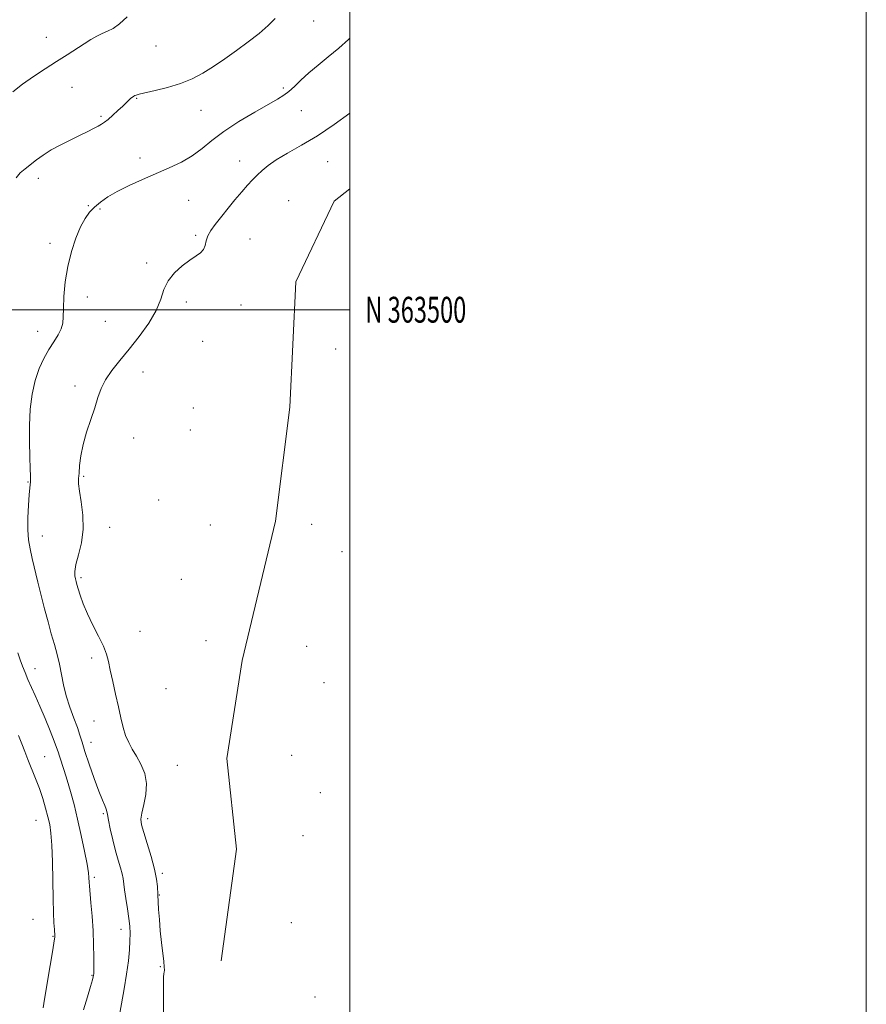
# Model space of a CAD drawing. Extents: x 2197300 to 2200200, y 362300 to 365200.
# Drawn here: x 2199872 to 2200200, y 363231 to 363612 of the extents above; entities that cross this region are included whole.
import ezdxf
from ezdxf.enums import TextEntityAlignment as Align

# ---------------------------------------------------------------- set-up
doc = ezdxf.new("R2010")
doc.units = 0
doc.header["$MEASUREMENT"] = 0
for name, color, linetype, lineweight in [('32000', 7, 'Continuous', 0), ('32001', 7, 'Continuous', 0), ('DTM HARD BREAKLINE', 7, 'Continuous', 0), ('DTM SPOT ELEVATION', 2, 'Continuous', 13), ('INTERMEDIATE CONTOUR', 44, 'Continuous', 0)]:
    doc.layers.add(name, color=color, linetype=linetype, lineweight=lineweight)
doc.styles.add('Style-WORKING', font='WORKING.shx')

msp = doc.modelspace()

# ---------------------------------------------------------------- linework, layer by layer
at = {"layer": '32000', "flags": 128}
for points in [[(2197300, 362300), (2200200, 362300), (2200200, 365200), (2197300, 365200), (2197300, 362300)], [(2197500, 362500), (2200000, 362500), (2200000, 365000), (2197500, 365000), (2197500, 362500)], [(2200000, 363500), (2197500, 363500)]]:
    msp.add_lwpolyline(points, dxfattribs=at)
at = {"layer": 'DTM HARD BREAKLINE'}
msp.add_polyline3d([(2199950.2, 363247.86, 1000.6), (2199956.13, 363291.1, 1000.41), (2199952.32, 363326.25, 1000.36), (2199958.28, 363364.15, 1000.56), (2199971.26, 363418.13, 1000.75), (2199976.74, 363462.25, 1000.84), (2199979.07, 363510.81, 1000.65), (2199993.99, 363542.09, 1000.36), (2200000, 363546.803, 1000.36)], dxfattribs=at)
at = {"layer": 'DTM SPOT ELEVATION'}
for p in [(2199986.02, 363611.85, 1005.3), (2199882.48, 363605.41, 1008.8), (2199924.95, 363602.16, 1007.2), (2199892.43, 363586.12, 1007.1), (2199974.21, 363585.87, 1004.3), (2199917.45, 363581.8, 1005.9), (2199942.44, 363577.26, 1005.2), (2199981.21, 363577.12, 1003.1), (2199903.67, 363574.84, 1006.2), (2199918.8, 363558.74, 1004.6), (2199957.39, 363557.58, 1002.5), (2199991.46, 363557.29, 1001.1), (2199879.33, 363550.83, 1005.5), (2199937.56, 363542.34, 1002.9), (2199976.37, 363542.21, 1001.1), (2199898.81, 363540.25, 1004.2), (2199903.25, 363539, 1003.7), (2199940.32, 363528.82, 1002.2), (2199961.36, 363527.35, 1001.1), (2199883.92, 363525.67, 1004.5), (2199921.3, 363518.11, 1002.3), (2199898.42, 363504.87, 1003.3), (2199936.69, 363503.02, 1001.6), (2199957.83, 363501.87, 1001.3), (2199905.36, 363495.52, 1002.9), (2199879.15, 363491.61, 1004.7), (2199943, 363487.74, 1001.5), (2199994.56, 363484.83, 1000.2), (2199919.93, 363475.85, 1001.4), (2199893.54, 363470.42, 1002.4), (2199939.42, 363461.98, 1000.9), (2199938.23, 363453.45, 1000.9), (2199916.35, 363450.36, 1001.3), (2199896.96, 363435.5, 1001.8), (2199875.42, 363433.27, 1004.1), (2199925.94, 363426.34, 1001.5), (2199907.02, 363415.77, 1001.4), (2199946.04, 363416.68, 1000.9), (2199985.25, 363416.91, 1000.5), (2199880.89, 363412.37, 1003.2), (2199996.94, 363406.36, 1001.3), (2199895.87, 363396.33, 1001.7), (2199934.7, 363395.63, 1000.8), (2199918.79, 363375.43, 1001.1), (2199944.3, 363371.89, 1000.8), (2199983.27, 363369.67, 1000.8), (2199899.98, 363365.16, 1002.4), (2199878.12, 363361.08, 1005.3), (2199990.01, 363355.6, 1001.6), (2199928.78, 363353.31, 1000.7), (2199900.95, 363340.81, 1002.7), (2199899.78, 363332.5, 1003.3), (2199977.43, 363327.46, 1001.1), (2199881.85, 363326.96, 1007.1), (2199933.15, 363323.56, 1000.8), (2199988.62, 363313.02, 1001.2), (2199904.55, 363304.94, 1004.2), (2199878.43, 363302.28, 1008.9), (2199921.74, 363302.95, 1001.5), (2199981.9, 363296.32, 1001.2), (2199927.38, 363281.73, 1001.7), (2199901.13, 363280.19, 1005.7), (2199926.23, 363273.41, 1001.9), (2199877.28, 363263.96, 1009.1), (2199911.46, 363260.14, 1004.6), (2199977.3, 363262.63, 1001.5), (2199885.02, 363257.45, 1008.1), (2199926.69, 363245.65, 1002.1), (2199900.16, 363242.34, 1006.1), (2199986.57, 363233.95, 1001.5)]:
    msp.add_point(p, dxfattribs=at)
at = {"layer": 'INTERMEDIATE CONTOUR'}
for points in [[(2199869.551, 363584.317, 1008), (2199873.26, 363587.327, 1008), (2199877.532, 363590.334, 1008), (2199882.057, 363593.259, 1008), (2199886.484, 363596.051, 1008), (2199890.515, 363598.651, 1008), (2199897.152, 363603.002, 1008), (2199899.754, 363604.633, 1008), (2199902.015, 363605.926, 1008), (2199904.097, 363606.945, 1008), (2199906.159, 363607.816, 1008), (2199908.36, 363608.912, 1008), (2199910.856, 363610.667, 1008), (2199913.729, 363613.355, 1008)], [(2199870.765, 363551.056, 1006), (2199872.371, 363552.962, 1006), (2199874.245, 363554.602, 1006), (2199878.641, 363557.98, 1006), (2199881.279, 363559.892, 1006), (2199884.415, 363561.885, 1006), (2199888.106, 363563.89, 1006), (2199891.985, 363565.806, 1006), (2199895.578, 363567.527, 1006), (2199898.51, 363568.967, 1006), (2199900.784, 363570.134, 1006), (2199902.502, 363571.054, 1006), (2199903.805, 363571.799, 1006), (2199904.986, 363572.59, 1006), (2199906.381, 363573.695, 1006), (2199908.206, 363575.277, 1006), (2199910.219, 363577.097, 1006), (2199912.059, 363578.818, 1006), (2199913.45, 363580.166, 1006), (2199914.447, 363581.152, 1006), (2199915.189, 363581.855, 1006), (2199915.795, 363582.351, 1006), (2199916.314, 363582.692, 1006), (2199916.776, 363582.929, 1006), (2199917.307, 363583.127, 1006), (2199918.422, 363583.418, 1006), (2199924.595, 363584.838, 1006), (2199929.434, 363586.071, 1006), (2199934.417, 363587.606, 1006), (2199938.91, 363589.418, 1006), (2199943.061, 363591.562, 1006), (2199947.215, 363594.114, 1006), (2199951.623, 363597.102, 1006), (2199956.172, 363600.37, 1006), (2199960.656, 363603.716, 1006), (2199964.85, 363606.958, 1006), (2199968.436, 363609.996, 1006), (2199971.074, 363612.75, 1006)], [(2199910.718, 363226.247, 1004), (2199911.563, 363231.27, 1004), (2199912.607, 363237.058, 1004), (2199913.581, 363242.811, 1004), (2199914.272, 363247.859, 1004), (2199914.685, 363252.116, 1004), (2199914.882, 363255.636, 1004), (2199914.908, 363258.548, 1004), (2199914.759, 363261.286, 1004), (2199914.407, 363264.362, 1004), (2199913.863, 363268.091, 1004), (2199913.255, 363272.002, 1004), (2199912.744, 363275.427, 1004), (2199912.189, 363279.792, 1004), (2199911.829, 363281.656, 1004), (2199911.208, 363283.98, 1004), (2199910.352, 363286.917, 1004), (2199909.333, 363290.54, 1004), (2199908.241, 363294.783, 1004), (2199907.236, 363299.006, 1004), (2199906.5, 363302.435, 1004), (2199906.141, 363304.532, 1004), (2199905.965, 363305.721, 1004), (2199905.707, 363306.666, 1004), (2199905.136, 363307.994, 1004), (2199904.174, 363310.171, 1004), (2199902.778, 363313.629, 1004), (2199900.978, 363318.536, 1004), (2199899.077, 363324.02, 1004), (2199897.45, 363328.95, 1004), (2199896.347, 363332.532, 1004), (2199895.506, 363335.322, 1004), (2199894.54, 363338.216, 1004), (2199893.181, 363341.89, 1004), (2199891.636, 363346.146, 1004), (2199890.229, 363350.568, 1004), (2199889.191, 363354.815, 1004), (2199887.624, 363362.732, 1004), (2199886.698, 363366.518, 1004), (2199885.616, 363370.396, 1004), (2199884.418, 363374.576, 1004), (2199883.147, 363379.204, 1004), (2199881.838, 363384.177, 1004), (2199880.527, 363389.33, 1004), (2199879.253, 363394.477, 1004), (2199877.023, 363403.708, 1004), (2199876.172, 363407.386, 1004), (2199875.573, 363410.873, 1004), (2199875.282, 363414.787, 1004), (2199875.321, 363419.496, 1004), (2199875.569, 363424.338, 1004), (2199875.867, 363428.395, 1004), (2199876.088, 363430.996, 1004), (2199876.322, 363433.312, 1004), (2199876.382, 363434.158, 1004), (2199876.382, 363435.645, 1004), (2199876.285, 363438.453, 1004), (2199876.088, 363443.024, 1004), (2199875.916, 363448.859, 1004), (2199875.925, 363455.225, 1004), (2199876.258, 363461.48, 1004), (2199876.971, 363467.346, 1004), (2199878.103, 363472.635, 1004), (2199879.656, 363477.213, 1004), (2199881.503, 363481.157, 1004), (2199883.48, 363484.592, 1004), (2199885.413, 363487.631, 1004), (2199887.089, 363490.312, 1004), (2199888.281, 363492.654, 1004), (2199888.853, 363494.777, 1004), (2199889.017, 363497.193, 1004), (2199889.074, 363500.516, 1004), (2199889.293, 363505.158, 1004), (2199889.82, 363510.746, 1004), (2199890.772, 363516.709, 1004), (2199892.206, 363522.513, 1004), (2199893.946, 363527.769, 1004), (2199895.759, 363532.126, 1004), (2199897.478, 363535.362, 1004), (2199899.21, 363537.768, 1004), (2199901.13, 363539.763, 1004), (2199903.419, 363541.707, 1004), (2199906.288, 363543.713, 1004), (2199909.957, 363545.837, 1004), (2199914.532, 363548.105, 1004), (2199919.691, 363550.441, 1004), (2199930.089, 363554.939, 1004), (2199934.793, 363557.17, 1004), (2199939.014, 363559.605, 1004), (2199942.779, 363562.385, 1004), (2199946.636, 363565.533, 1004), (2199951.273, 363569.042, 1004), (2199957.064, 363572.821, 1004), (2199963.17, 363576.461, 1004), (2199972.063, 363581.53, 1004), (2199974.464, 363583.03, 1004), (2199976.404, 363584.535, 1004), (2199978.532, 363586.497, 1004), (2199981.063, 363588.915, 1004), (2199984.104, 363591.68, 1004), (2199987.702, 363594.69, 1004), (2199991.651, 363597.884, 1004), (2199995.688, 363601.214, 1004), (2199999.533, 363604.626, 1004), (2200000, 363605.109, 1004)], [(2199927.82, 363225.921, 1002), (2199927.877, 363232.735, 1002), (2199927.845, 363238.31, 1002), (2199927.891, 363241.533, 1002), (2199928.001, 363242.963, 1002), (2199928.117, 363243.59, 1002), (2199928.181, 363244.294, 1002), (2199928.142, 363245.536, 1002), (2199927.947, 363247.673, 1002), (2199927.098, 363255.005, 1002), (2199926.631, 363259.473, 1002), (2199926.255, 363263.897, 1002), (2199925.981, 363267.825, 1002), (2199925.609, 363273.651, 1002), (2199925.478, 363276.692, 1002), (2199925.169, 363279.508, 1002), (2199924.418, 363283.381, 1002), (2199923.108, 363288.251, 1002), (2199921.558, 363293.329, 1002), (2199920.186, 363297.649, 1002), (2199919.342, 363300.564, 1002), (2199919.091, 363302.72, 1002), (2199919.428, 363305.084, 1002), (2199920.25, 363308.381, 1002), (2199921.074, 363312.358, 1002), (2199921.319, 363316.52, 1002), (2199920.577, 363320.444, 1002), (2199919.122, 363324.003, 1002), (2199917.4, 363327.141, 1002), (2199915.785, 363329.868, 1002), (2199914.371, 363332.431, 1002), (2199913.179, 363335.143, 1002), (2199912.203, 363338.275, 1002), (2199911.322, 363341.953, 1002), (2199910.389, 363346.261, 1002), (2199909.308, 363351.163, 1002), (2199908.202, 363356.128, 1002), (2199907.247, 363360.499, 1002), (2199906.528, 363363.853, 1002), (2199905.763, 363366.698, 1002), (2199904.576, 363369.771, 1002), (2199902.733, 363373.607, 1002), (2199900.541, 363377.932, 1002), (2199898.447, 363382.266, 1002), (2199896.809, 363386.184, 1002), (2199895.635, 363389.478, 1002), (2199894.843, 363391.993, 1002), (2199894.346, 363393.665, 1002), (2199894.032, 363394.792, 1002), (2199893.785, 363395.765, 1002), (2199893.55, 363396.96, 1002), (2199893.518, 363398.718, 1002), (2199893.945, 363401.367, 1002), (2199894.947, 363405.128, 1002), (2199896.089, 363409.793, 1002), (2199896.796, 363415.047, 1002), (2199896.671, 363420.522, 1002), (2199896.023, 363425.644, 1002), (2199895.342, 363429.788, 1002), (2199895.008, 363432.573, 1002), (2199894.987, 363434.611, 1002), (2199895.139, 363436.761, 1002), (2199895.379, 363439.707, 1002), (2199895.838, 363443.454, 1002), (2199896.7, 363447.832, 1002), (2199898.063, 363452.633, 1002), (2199899.677, 363457.501, 1002), (2199901.209, 363462.039, 1002), (2199902.451, 363465.97, 1002), (2199903.701, 363469.478, 1002), (2199905.387, 363472.869, 1002), (2199907.833, 363476.419, 1002), (2199910.96, 363480.309, 1002), (2199914.592, 363484.696, 1002), (2199918.489, 363489.635, 1002), (2199922.155, 363494.784, 1002), (2199925.033, 363499.702, 1002), (2199926.798, 363504.042, 1002), (2199928.051, 363507.847, 1002), (2199929.624, 363511.251, 1002), (2199932.108, 363514.349, 1002), (2199935.133, 363517.052, 1002), (2199938.091, 363519.226, 1002), (2199940.477, 363520.815, 1002), (2199942.218, 363522.078, 1002), (2199943.35, 363523.35, 1002), (2199943.967, 363524.895, 1002), (2199944.401, 363526.693, 1002), (2199945.042, 363528.648, 1002), (2199946.208, 363530.713, 1002), (2199947.921, 363533.03, 1002), (2199955.52, 363542.511, 1002), (2199958.143, 363545.678, 1002), (2199960.398, 363548.226, 1002), (2199962.358, 363550.285, 1002), (2199964.173, 363552.104, 1002), (2199966.04, 363553.911, 1002), (2199968.349, 363555.847, 1002), (2199971.541, 363558.035, 1002), (2199975.932, 363560.598, 1002), (2199981.344, 363563.669, 1002), (2199987.477, 363567.385, 1002), (2199993.947, 363571.737, 1002), (2200000, 363576.09, 1002)], [(2199896.936, 363228.927, 1006), (2199898.451, 363233.93, 1006), (2199899.651, 363238.031, 1006), (2199900.355, 363240.528, 1006), (2199900.673, 363241.764, 1006), (2199900.784, 363242.341, 1006), (2199900.841, 363242.856, 1006), (2199900.876, 363243.868, 1006), (2199900.893, 363245.932, 1006), (2199900.886, 363249.436, 1006), (2199900.807, 363254.11, 1006), (2199900.594, 363259.522, 1006), (2199900.219, 363265.191, 1006), (2199899.778, 363270.437, 1006), (2199899.168, 363276.997, 1006), (2199899.069, 363278.287, 1006), (2199898.993, 363280.141, 1006), (2199898.791, 363282.003, 1006), (2199898.263, 363285.287, 1006), (2199897.3, 363290.335, 1006), (2199896.023, 363296.469, 1006), (2199894.608, 363302.759, 1006), (2199893.207, 363308.443, 1006), (2199891.858, 363313.436, 1006), (2199890.571, 363317.819, 1006), (2199889.372, 363321.642, 1006), (2199887.541, 363327.214, 1006), (2199887.009, 363328.88, 1006), (2199886.454, 363330.52, 1006), (2199885.518, 363333.011, 1006), (2199883.962, 363336.937, 1006), (2199882.008, 363341.724, 1006), (2199880, 363346.505, 1006), (2199878.215, 363350.591, 1006), (2199875.382, 363356.897, 1006), (2199874.267, 363359.491, 1006), (2199873.285, 363361.962, 1006), (2199872.376, 363364.491, 1006), (2199871.488, 363367.23, 1006)], [(2199881.264, 363229.671, 1008), (2199881.837, 363233.055, 1008), (2199884.001, 363246.068, 1008), (2199884.991, 363252.112, 1008), (2199885.543, 363255.614, 1008), (2199885.743, 363257.082, 1008), (2199885.762, 363257.533, 1008), (2199885.589, 363260.055, 1008), (2199885.433, 363262.592, 1008), (2199885.248, 363266.46, 1008), (2199885.082, 363271.885, 1008), (2199884.819, 363286.22, 1008), (2199884.614, 363292.711, 1008), (2199884.282, 363297.345, 1008), (2199883.791, 363300.677, 1008), (2199883.114, 363303.641, 1008), (2199882.228, 363306.986, 1008), (2199881.129, 363310.711, 1008), (2199879.815, 363314.629, 1008), (2199878.313, 363318.56, 1008), (2199875.323, 363325.849, 1008), (2199874.105, 363328.988, 1008), (2199872.962, 363331.997, 1008), (2199871.686, 363335.181, 1008)]]:
    msp.add_polyline3d(points, dxfattribs=at)

# ---------------------------------------------------------------- texts
at = {"layer": '32001', "style": 'Style-WORKING', "width": 0.67}
msp.add_text('N 363500', height=10, dxfattribs=at).set_placement((2200006, 363500), align=Align.MIDDLE_LEFT)

doc.saveas('drawing.dxf')
